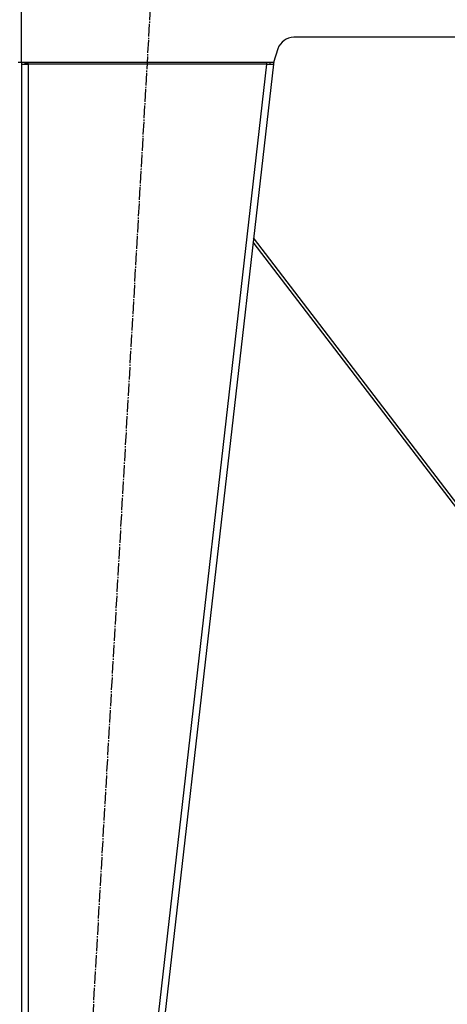
# Model space of a CAD drawing. Units: millimetres. Extents: x 0 to 32665, y -11 to 22275.
# Drawn here: x 23576 to 24085, y 14874 to 16047 of the extents above; entities that cross this region are included whole.
import ezdxf

# ---------------------------------------------------------------- set-up
doc = ezdxf.new("R2010")
doc.units = ezdxf.units.MM
doc.linetypes.add('K5LT_AXLED', pattern=[19.5, 15, -1.5, 1.5, -1.5])
doc.linetypes.add('K5LT_THIN', pattern=[0])
for name, color, linetype, true_color in [('OSI', 2, 'Continuous', 0xffff00), ('R', 1, 'Continuous', 0xff0000), ('WELDING', 7, 'Continuous', 0xffffff)]:
    doc.layers.add(name, color=color, linetype=linetype, true_color=true_color)

msp = doc.modelspace()

# ---------------------------------------------------------------- linework, layer by layer
at = {"layer": 'OSI', "color": 30, "linetype": 'K5LT_AXLED', "lineweight": 30, "true_color": 0xff8000}
msp.add_line((23614.7, 14002.5), (23736.7, 16144), dxfattribs=at)
at = {"layer": 'R', "color": 7, "linetype": 'K5LT_THIN', "lineweight": 30}
for p, q in [((23578.2, 15996.3), (23578.2, 16068.3)), ((24645.8, 16026.3), (23902.6, 16026.3)), ((23883.7, 16012.6), (23878.2, 15996.3)), ((23578.2, 15996.3), (23574.2, 15996.3)), ((23878.2, 15996.3), (23578.2, 15996.3)), ((23578.2, 15994.3), (23578.2, 14152.3)), ((23578.2, 15994.3), (23578.2, 15994.3)), ((23578.2, 15994.3), (23586.2, 15994.3)), ((23583.4, 15994.6), (23582.2, 15994.3)), ((23582.2, 15994.3), (23582.2, 15994.3)), ((23586.2, 15994.7), (23583.4, 15994.6)), ((23586.2, 15994.3), (23586.2, 15996.3)), ((23586.2, 15994.3), (23586.2, 14152.3)), ((23870.2, 15994.3), (23586.2, 15994.3)), ((23870.2, 15994.3), (23660.2, 14152.3)), ((23878.2, 15994.3), (23668.2, 14152.3)), ((23870.2, 15996.3), (23870.2, 15994.3)), ((23870.2, 15994.3), (23874.3, 15994.7)), ((23870.2, 15994.3), (23878.2, 15994.3)), ((23874.3, 15994.7), (23874.4, 15996.3)), ((23874.3, 15994.7), (23878.2, 15994.3)), ((23878.6, 15997.3), (23878.2, 15994.3)), ((24168.7, 15376.3), (23854.6, 15787.2)), ((24164.2, 15376.3), (23854, 15782.1))]:
    msp.add_line(p, q, dxfattribs=at)
for centre, radius, start, end in [((23902.6, 16006.3), 20, 90, 161.5651), ((23586.2, 15994.3), 8, 165.5225, 180), ((23586.2, 15994.3), 4, 150, 180)]:
    msp.add_arc(centre, radius, start, end, dxfattribs=at)
at = {"layer": 'WELDING', "color": 7, "linetype": 'K5LT_THIN', "lineweight": 30}
msp.add_line((23582.2, 15994.5), (23583.4, 15994.6), dxfattribs=at)

doc.saveas('drawing.dxf')
